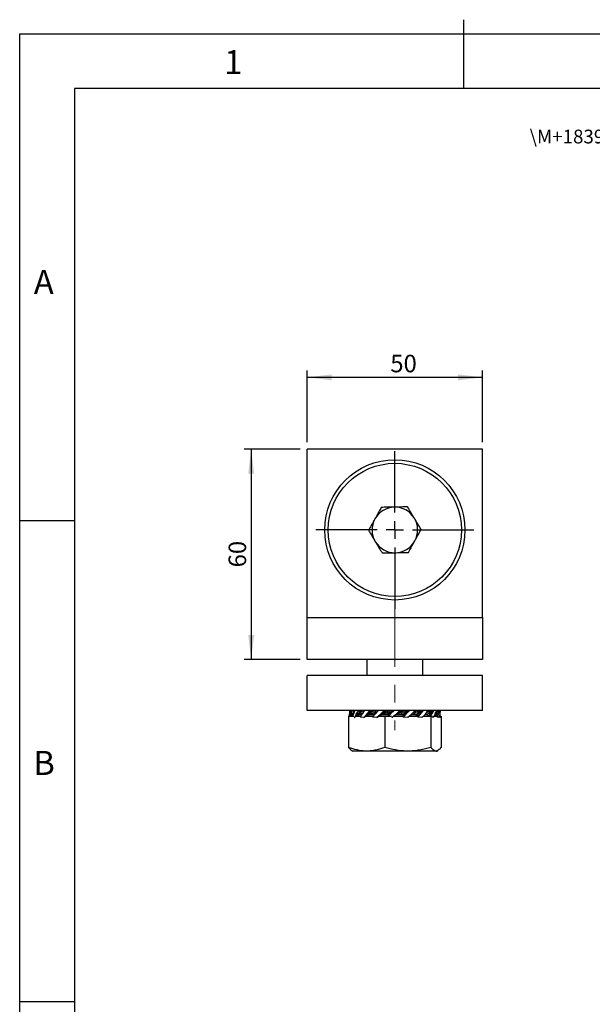
# Model space of a CAD drawing. Units: millimetres. Extents: x -18 to 404, y 5 to 294.
# Drawn here: x 4 to 86, y 154 to 294 of the extents above; entities that cross this region are included whole.
import ezdxf

# ---------------------------------------------------------------- set-up
doc = ezdxf.new("R2010")
doc.units = ezdxf.units.MM
doc.linetypes.add('CENTERX2', pattern=[20.32, 12.7, -2.54, 2.54, -2.54])
for name, color, linetype in [('BODY_ISO', 3, 'Continuous'), ('FRAME', 5, 'Continuous'), ('SLD-0', 179, 'Continuous')]:
    doc.layers.add(name, color=color, linetype=linetype)
doc.styles.add('SLDTEXTSTYLE0', font='TXT', dxfattribs={"width": 0.75})
doc.styles.add('SLDTEXTSTYLE1', font='SIMPLEX')
doc.styles.add('SLDTEXTSTYLE12', font='TXT', dxfattribs={"width": 1.080357, "bigfont": 'bigfont'})
doc.dimstyles.new('SLDDIMSTYLE0', dxfattribs={"dimtxt": 2.5, "dimasz": 3.5, "dimexe": 0, "dimexo": 0.0625, "dimtad": 1, "dimdec": 1, "dimlfac": 2, "dimrnd": 1e-09, "dimzin": 12, "dimdsep": 46, "dimtxsty": 'SLDTEXTSTYLE0', "dimsah": 1, "dimcen": 0.09, "dimadec": 0, "dimazin": 3, "dimtfac": 1, "dimtdec": 1, "dimtofl": 0, "dimtmove": 0, "dimatfit": 3, "dimfxl": 0, "dimfrac": 2, "dimtolj": 1, "dimtzin": 12, "dimarcsym": 0})

# ---------------------------------------------------------------- blocks, each defined once
blk = doc.blocks.new('_D')
at = {"layer": 'SLD-0'}
for p, q in [((45.03, 234.08), (45.03, 244.34)), ((70.03, 243.34), (45.03, 243.34)), ((70.03, 234.08), (70.03, 244.34))]:
    blk.add_line(p, q, dxfattribs=at)
for points in [[(45.03, 243.34), (48.53, 242.91), (48.53, 243.76)], [(70.03, 243.34), (66.53, 243.76), (66.53, 242.91)]]:
    blk.add_solid(points, dxfattribs=at)
at = {"layer": 'SLD-0', "insert": (56.88, 246.56), "char_height": 2.5, "attachment_point": 1, "style": 'SLDTEXTSTYLE0'}
blk.add_mtext('50', dxfattribs=at)
blk = doc.blocks.new('_D_1')
at = {"layer": 'SLD-0'}
for p, q in [((44.03, 233.08), (36.04, 233.08)), ((37.04, 233.08), (37.04, 203.08)), ((44.03, 203.08), (36.04, 203.08))]:
    blk.add_line(p, q, dxfattribs=at)
for points in [[(37.04, 233.08), (36.62, 229.58), (37.47, 229.58)], [(37.04, 203.08), (37.47, 206.58), (36.62, 206.58)]]:
    blk.add_solid(points, dxfattribs=at)
at = {"layer": 'SLD-0', "insert": (33.82, 216.23), "char_height": 2.5, "attachment_point": 1, "rotation": 90, "style": 'SLDTEXTSTYLE0'}
blk.add_mtext('60', dxfattribs=at)
blk = doc.blocks.new('SW_CENTERMARKSYMBOL_0')
at = {"layer": 'SLD-0', "color": 0}
for p, q in [((0, 2.5), (0, 11.25)), ((-2.5, 0), (-11.25, 0)), ((0, 0), (-1.25, 0)), ((0, 0), (0, 1.25)), ((0, 0), (0, -1.25)), ((0, 0), (1.25, 0)), ((2.5, 0), (11.25, 0)), ((0, -2.5), (0, -11.25))]:
    blk.add_line(p, q, dxfattribs=at)

msp = doc.modelspace()

# ---------------------------------------------------------------- linework, layer by layer
at = {"color": 7, "linetype": 'Continuous', "lineweight": 25}
for p, q in [((45.029, 209.078), (45.029, 233.078)), ((70.029, 233.078), (45.029, 233.078)), ((70.029, 209.078), (70.029, 233.078)), ((45.029, 209.078), (70.029, 209.078)), ((45.029, 203.078), (45.029, 209.078)), ((70.029, 209.078), (70.029, 203.078)), ((70.029, 203.078), (45.029, 203.078)), ((53.529, 203.078), (53.529, 200.828)), ((61.529, 200.828), (61.529, 203.078)), ((70.029, 200.828), (45.029, 200.828)), ((45.029, 195.828), (45.029, 200.828)), ((70.029, 195.828), (70.029, 200.828)), ((70.029, 195.828), (45.029, 195.828)), ((51.06, 195.028), (51.096, 195.773)), ((51.071, 195.807), (51.084, 195.528)), ((51.096, 195.773), (51.109, 195.836)), ((51.148, 195.221), (51.13, 195.028)), ((51.148, 195.221), (51.327, 195.356)), ((51.159, 195.283), (51.148, 195.221)), ((51.323, 195.828), (51.159, 195.283)), ((51.159, 195.283), (51.329, 195.413)), ((51.25, 195.028), (51.368, 195.281)), ((51.327, 195.356), (51.329, 195.413)), ((51.328, 195.028), (51.48, 195.353)), ((51.385, 195.028), (51.561, 195.379)), ((51.445, 195.035), (51.642, 195.401)), ((51.547, 195.507), (51.471, 195.357)), ((51.52, 195.034), (51.81, 195.773)), ((51.547, 195.507), (51.758, 195.642)), ((51.567, 195.58), (51.547, 195.507)), ((51.567, 195.58), (51.793, 195.731)), ((51.957, 195.221), (51.757, 194.808)), ((51.81, 195.773), (51.845, 195.836)), ((51.879, 194.918), (52.172, 195.281)), ((51.957, 195.221), (52.164, 195.356)), ((51.989, 195.283), (51.957, 195.221)), ((52.324, 195.828), (51.989, 195.283)), ((51.989, 195.283), (52.187, 195.413)), ((52.023, 195.028), (52.303, 195.353)), ((52.065, 195.028), (52.391, 195.379)), ((52.111, 195.035), (52.478, 195.401)), ((52.164, 195.356), (52.187, 195.413)), ((52.191, 195.073), (52.566, 195.419)), ((52.271, 195.106), (52.656, 195.434)), ((52.426, 195.507), (52.296, 195.357)), ((52.387, 195.228), (52.823, 195.228)), ((52.426, 195.507), (53.076, 195.836)), ((52.471, 195.58), (52.426, 195.507)), ((52.468, 195.228), (52.746, 195.446)), ((52.471, 195.58), (52.938, 195.828)), ((52.523, 195.228), (52.839, 195.455)), ((52.575, 195.195), (53.03, 195.464)), ((52.577, 195.228), (52.933, 195.461)), ((52.605, 194.89), (53.213, 195.773)), ((52.647, 195.209), (52.827, 195.308)), ((52.827, 195.308), (52.704, 195.228)), ((52.94, 195.377), (52.827, 195.308)), ((53.438, 195.221), (53.102, 194.808)), ((53.121, 195.828), (53.242, 195.807)), ((53.213, 195.773), (53.265, 195.836)), ((53.282, 194.941), (53.757, 195.353)), ((53.357, 194.991), (53.841, 195.379)), ((53.431, 195.035), (53.924, 195.401)), ((53.438, 195.221), (53.649, 195.356)), ((53.488, 195.283), (53.438, 195.221)), ((53.953, 195.828), (53.488, 195.283)), ((53.488, 195.283), (53.69, 195.413)), ((53.503, 195.073), (54.008, 195.419)), ((53.575, 195.106), (54.094, 195.434)), ((53.649, 195.356), (53.69, 195.413)), ((53.92, 195.507), (53.753, 195.357)), ((53.754, 195.228), (54.611, 195.228)), ((53.807, 195.228), (54.182, 195.446)), ((53.845, 195.228), (54.273, 195.455)), ((53.883, 195.228), (54.367, 195.461)), ((53.907, 195.209), (54.151, 195.308)), ((53.92, 195.507), (54.625, 195.836)), ((53.986, 195.58), (53.92, 195.507)), ((53.92, 195.228), (54.464, 195.464)), ((54.151, 195.308), (53.968, 195.228)), ((53.986, 195.58), (54.491, 195.828)), ((54.526, 195.468), (54.151, 195.308)), ((54.34, 194.89), (55.137, 195.773)), ((54.464, 195.464), (54.526, 195.468)), ((54.541, 195.263), (54.936, 195.588)), ((55.412, 195.221), (54.98, 194.808)), ((55.137, 195.773), (55.2, 195.836)), ((55.288, 195.063), (55.804, 195.401)), ((55.288, 195.063), (55.735, 195.379)), ((55.301, 195.073), (55.874, 195.419)), ((55.303, 195.075), (55.666, 195.353)), ((55.356, 195.106), (55.946, 195.434)), ((55.412, 195.221), (55.602, 195.356)), ((55.474, 195.283), (55.412, 195.221)), ((56.013, 195.828), (55.474, 195.283)), ((55.474, 195.283), (55.656, 195.413)), ((55.551, 195.207), (56.022, 195.446)), ((55.552, 195.228), (56.655, 195.228)), ((55.583, 195.215), (56.1, 195.455)), ((55.602, 195.356), (55.656, 195.413)), ((55.615, 195.223), (56.182, 195.461)), ((55.648, 195.229), (56.267, 195.464)), ((55.882, 195.308), (55.661, 195.228)), ((55.85, 195.507), (55.666, 195.357)), ((55.787, 195.274), (55.882, 195.308)), ((55.85, 195.507), (56.524, 195.836)), ((55.927, 195.58), (55.85, 195.507)), ((56.324, 195.468), (55.882, 195.308)), ((55.927, 195.58), (56.411, 195.828)), ((56.267, 195.464), (56.324, 195.468)), ((56.341, 195.263), (56.79, 195.588)), ((57.098, 195.566), (56.513, 195.221)), ((57.018, 195.493), (56.545, 195.199)), ((56.6, 195.028), (57.349, 195.773)), ((56.79, 195.588), (57.245, 195.748)), ((56.835, 195.592), (56.79, 195.588)), ((57.208, 195.733), (56.835, 195.592)), ((57.203, 195.723), (56.899, 195.595)), ((57.199, 195.713), (56.958, 195.601)), ((57.195, 195.702), (57.015, 195.61)), ((57.018, 195.493), (57.098, 195.566)), ((57.192, 195.691), (57.068, 195.622)), ((57.189, 195.68), (57.118, 195.637)), ((57.641, 195.221), (57.166, 194.808)), ((57.349, 195.773), (57.218, 195.651)), ((57.278, 195.708), (57.218, 195.651)), ((57.356, 195.78), (57.278, 195.708)), ((57.346, 195.77), (57.285, 195.721)), ((57.349, 195.773), (57.416, 195.836)), ((57.619, 195.228), (58.738, 195.228)), ((57.708, 195.283), (57.641, 195.221)), ((57.701, 195.276), (57.787, 195.356)), ((58.257, 195.828), (57.708, 195.283)), ((57.708, 195.283), (57.847, 195.413)), ((57.728, 195.301), (57.757, 195.323)), ((57.75, 195.322), (57.787, 195.356)), ((57.787, 195.356), (57.847, 195.413)), ((58.267, 195.468), (57.812, 195.308)), ((57.849, 195.323), (58.223, 195.464)), ((57.854, 195.334), (58.159, 195.461)), ((57.858, 195.344), (58.099, 195.455)), ((57.862, 195.354), (58.043, 195.446)), ((57.865, 195.365), (57.99, 195.434)), ((57.868, 195.376), (57.939, 195.419)), ((57.982, 195.507), (58.544, 195.836)), ((58.062, 195.58), (57.982, 195.507)), ((58.062, 195.58), (58.465, 195.828)), ((58.223, 195.464), (58.267, 195.468)), ((58.716, 195.794), (58.267, 195.468)), ((59.236, 195.566), (58.533, 195.221)), ((59.158, 195.493), (58.59, 195.199)), ((58.709, 194.89), (59.583, 195.773)), ((58.733, 195.588), (59.175, 195.748)), ((58.79, 195.592), (58.733, 195.588)), ((59.41, 195.827), (58.79, 195.592)), ((59.443, 195.834), (58.876, 195.595)), ((59.475, 195.842), (58.958, 195.601)), ((59.464, 195.828), (59.036, 195.61)), ((59.481, 195.828), (59.111, 195.622)), ((59.158, 195.493), (59.236, 195.566)), ((59.175, 195.748), (59.397, 195.828)), ((59.399, 195.828), (59.175, 195.748)), ((59.499, 195.828), (59.183, 195.637)), ((59.236, 195.566), (59.401, 195.699)), ((59.517, 195.828), (59.254, 195.656)), ((59.536, 195.828), (59.323, 195.677)), ((59.554, 195.828), (59.391, 195.704)), ((59.857, 195.221), (59.395, 194.808)), ((59.506, 195.77), (59.401, 195.699)), ((59.583, 195.773), (59.413, 195.651)), ((59.466, 195.708), (59.413, 195.651)), ((59.646, 195.836), (59.466, 195.708)), ((59.587, 195.837), (59.506, 195.77)), ((59.583, 195.773), (59.646, 195.836)), ((59.92, 195.283), (59.857, 195.221)), ((59.877, 195.228), (60.675, 195.228)), ((60.423, 195.84), (59.92, 195.283)), ((60.517, 195.794), (60.121, 195.468)), ((61.168, 195.566), (60.432, 195.221)), ((61.101, 195.493), (60.507, 195.199)), ((60.531, 195.588), (60.907, 195.748)), ((60.594, 195.592), (60.531, 195.588)), ((61.137, 195.828), (60.594, 195.592)), ((61.175, 195.828), (60.691, 195.595)), ((61.213, 195.828), (60.784, 195.601)), ((60.815, 194.89), (61.569, 195.773)), ((61.251, 195.828), (60.875, 195.61)), ((60.907, 195.748), (61.09, 195.828)), ((61.102, 195.828), (60.907, 195.748)), ((61.289, 195.828), (60.963, 195.622)), ((61.328, 195.828), (61.049, 195.637)), ((61.101, 195.493), (61.168, 195.566)), ((61.366, 195.828), (61.134, 195.656)), ((61.168, 195.566), (61.319, 195.699)), ((61.405, 195.828), (61.217, 195.677)), ((61.444, 195.828), (61.3, 195.704)), ((61.428, 195.77), (61.319, 195.699)), ((61.569, 195.773), (61.379, 195.651)), ((61.42, 195.708), (61.379, 195.651)), ((61.792, 195.221), (61.4, 194.808)), ((61.62, 195.836), (61.42, 195.708)), ((61.492, 195.828), (61.428, 195.77)), ((61.569, 195.773), (61.62, 195.836)), ((61.844, 195.283), (61.792, 195.221)), ((61.818, 195.228), (62.235, 195.228)), ((62.219, 195.828), (61.844, 195.283)), ((62.661, 195.566), (61.981, 195.221)), ((62.427, 195.828), (62.027, 195.592)), ((62.614, 195.493), (62.065, 195.199)), ((62.117, 195.68), (62.231, 195.748)), ((62.481, 195.828), (62.124, 195.595)), ((62.535, 195.828), (62.218, 195.601)), ((62.231, 195.748), (62.353, 195.828)), ((62.375, 195.828), (62.231, 195.748)), ((62.589, 195.828), (62.311, 195.61)), ((62.643, 195.828), (62.402, 195.622)), ((62.698, 195.828), (62.491, 195.637)), ((62.752, 195.828), (62.579, 195.656)), ((62.611, 195.028), (63.068, 195.773)), ((62.614, 195.493), (62.661, 195.566)), ((62.661, 195.566), (62.78, 195.699)), ((62.807, 195.828), (62.666, 195.677)), ((62.862, 195.828), (62.754, 195.704)), ((62.879, 195.77), (62.78, 195.699)), ((62.93, 195.828), (62.879, 195.77)), ((63.068, 195.773), (62.882, 195.651)), ((62.904, 195.708), (62.882, 195.651)), ((63.1, 195.836), (62.904, 195.708)), ((63.213, 195.221), (62.937, 194.808)), ((63.068, 195.773), (63.1, 195.836)), ((63.247, 195.283), (63.213, 195.221)), ((63.467, 195.842), (63.247, 195.283)), ((63.513, 195.493), (63.264, 195.326)), ((63.535, 195.566), (63.299, 195.416)), ((63.508, 195.828), (63.415, 195.656)), ((63.572, 195.828), (63.496, 195.677)), ((63.513, 195.493), (63.535, 195.566)), ((63.535, 195.566), (63.607, 195.699)), ((63.636, 195.828), (63.578, 195.704)), ((63.686, 195.77), (63.607, 195.699)), ((63.633, 194.89), (63.899, 195.773)), ((63.717, 195.828), (63.686, 195.77)), ((63.899, 195.773), (63.739, 195.651)), ((63.74, 195.708), (63.739, 195.651)), ((63.909, 195.836), (63.74, 195.708)), ((63.948, 195.221), (63.822, 194.808)), ((63.899, 195.773), (63.909, 195.836)), ((63.961, 195.283), (63.948, 195.221)), ((63.988, 195.828), (63.961, 195.283)), ((64.004, 194.89), (63.973, 195.528)), ((50.941, 195.028), (50.941, 190.564)), ((50.941, 195.028), (51.695, 195.028)), ((51.445, 195.035), (51.523, 195.073)), ((51.757, 194.808), (51.73, 194.815)), ((51.757, 194.808), (51.81, 194.842)), ((51.966, 195.028), (52.7, 195.028)), ((52.111, 195.035), (52.191, 195.073)), ((53.102, 194.808), (52.605, 194.89)), ((53.102, 194.808), (53.178, 194.857)), ((53.282, 194.941), (53.357, 194.991)), ((53.357, 194.991), (53.431, 195.035)), ((53.42, 195.028), (53.516, 195.028)), ((53.431, 195.035), (53.503, 195.073)), ((53.516, 195.028), (54.465, 195.028)), ((54.98, 194.808), (54.34, 194.89)), ((54.98, 194.808), (55.049, 194.857)), ((55.248, 195.028), (56.092, 195.028)), ((56.092, 195.028), (56.092, 190.564)), ((56.092, 195.028), (57.057, 195.028)), ((57.166, 194.808), (57.1, 194.815)), ((57.404, 195.028), (58.737, 195.028)), ((58.728, 194.947), (58.709, 194.89)), ((59.395, 194.808), (58.709, 194.89)), ((59.642, 195.028), (60.767, 195.028)), ((60.805, 194.947), (60.815, 194.89)), ((61.4, 194.808), (60.815, 194.89)), ((61.609, 195.028), (62.68, 195.028)), ((62.68, 195.028), (62.68, 190.564)), ((62.68, 195.028), (62.89, 195.028)), ((62.937, 194.808), (62.899, 194.815)), ((63.084, 195.028), (63.398, 195.028)), ((63.569, 194.947), (63.633, 194.89)), ((63.822, 194.808), (63.633, 194.89)), ((63.948, 194.808), (63.884, 194.857)), ((63.909, 195.092), (63.924, 194.947)), ((63.924, 194.947), (64.004, 194.89)), ((63.948, 194.808), (64.004, 194.89)), ((63.997, 195.028), (64.117, 195.028)), ((64.117, 195.028), (64.117, 190.564)), ((51.395, 190.105), (51.529, 190.028)), ((53.516, 190.028), (51.529, 190.028)), ((59.386, 190.028), (53.516, 190.028)), ((63.398, 190.028), (59.386, 190.028)), ((63.398, 190.028), (63.529, 190.028)), ((63.529, 190.028), (63.662, 190.105))]:
    msp.add_line(p, q, dxfattribs=at)
for radius in [10, 9.5]:
    msp.add_circle((57.529, 221.578), radius, dxfattribs=at)
for start, end in [(91.09361, 151.09361), (31.09361, 91.09361), (151.09361, 211.09361), (331.09361, 31.09361), (211.09361, 271.09361), (271.09361, 331.09361)]:
    msp.add_arc((57.529, 221.578), 3.25, start, end, dxfattribs=at)
for points, knots in [([(55.591, 224.792), (55.479, 224.589), (55.254, 224.182), (54.949, 223.63), (54.758, 223.284), (54.684, 223.149)], [0, 0, 0, 0, 0.3774427, 0.75838, 1, 1, 1, 1]), ([(57.467, 224.828), (57.422, 224.827), (57.085, 224.82), (56.451, 224.808), (55.879, 224.797), (55.591, 224.792)], [0, 0, 0, 0, 0.07007691, 0.53077766, 1, 1, 1, 1]), ([(59.343, 224.864), (59.038, 224.858), (58.423, 224.846), (57.787, 224.834), (57.467, 224.828)], [0, 0, 0, 0, 0.495458, 1, 1, 1, 1]), ([(60.312, 223.257), (60.289, 223.295), (60.115, 223.583), (59.787, 224.127), (59.492, 224.617), (59.343, 224.864)], [0, 0, 0, 0, 0.0700769, 0.5307777, 1, 1, 1, 1]), ([(54.684, 223.149), (54.565, 222.935), (54.327, 222.503), (54.025, 221.956), (53.843, 221.626), (53.777, 221.507)], [0, 0, 0, 0, 0.3854629, 0.7765878, 1, 1, 1, 1]), ([(61.281, 221.65), (61.123, 221.911), (60.806, 222.438), (60.477, 222.982), (60.312, 223.257)], [0, 0, 0, 0, 0.495458, 1, 1, 1, 1]), ([(53.777, 221.507), (53.934, 221.246), (54.252, 220.719), (54.58, 220.175), (54.746, 219.9)], [0, 0, 0, 0, 0.495458, 1, 1, 1, 1]), ([(60.374, 220.007), (60.448, 220.142), (60.638, 220.485), (60.943, 221.037), (61.168, 221.445), (61.281, 221.65)], [0, 0, 0, 0, 0.2416196, 0.6187319, 1, 1, 1, 1]), ([(54.746, 219.9), (54.769, 219.862), (54.943, 219.573), (55.27, 219.03), (55.566, 218.54), (55.715, 218.293)], [0, 0, 0, 0, 0.0700769, 0.5307777, 1, 1, 1, 1]), ([(59.467, 218.365), (59.533, 218.484), (59.713, 218.811), (60.015, 219.358), (60.254, 219.79), (60.374, 220.007)], [0, 0, 0, 0, 0.2234127, 0.6092014, 1, 1, 1, 1]), ([(55.715, 218.293), (56.019, 218.299), (56.634, 218.311), (57.27, 218.323), (57.591, 218.329)], [0, 0, 0, 0, 0.495458, 1, 1, 1, 1]), ([(57.591, 218.329), (57.635, 218.33), (57.972, 218.336), (58.607, 218.348), (59.178, 218.359), (59.467, 218.365)], [0, 0, 0, 0, 0.0700769, 0.5307777, 1, 1, 1, 1]), ([(51.368, 195.281), (51.366, 195.282), (51.358, 195.287), (51.339, 195.311), (51.332, 195.337), (51.327, 195.356)], [0, 0, 0, 0, 0.047598, 0.2789137, 1, 1, 1, 1]), ([(51.329, 195.413), (51.351, 195.513), (51.381, 195.652), (51.414, 195.79), (51.423, 195.828)], [0, 0, 0, 0, 0.7222065, 1, 1, 1, 1]), ([(51.368, 195.281), (51.374, 195.286), (51.408, 195.314), (51.442, 195.338), (51.471, 195.357)], [0, 0, 0, 0, 0.1774351, 1, 1, 1, 1]), ([(51.471, 195.357), (51.471, 195.357), (51.474, 195.356), (51.477, 195.355), (51.48, 195.353)], [0, 0, 0, 0, 0.0385193, 1, 1, 1, 1]), ([(51.48, 195.353), (51.485, 195.357), (51.497, 195.367), (51.516, 195.377), (51.536, 195.382), (51.55, 195.382), (51.558, 195.38), (51.561, 195.379)], [0, 0, 0, 0, 0.2531959, 0.5867898, 0.7430879, 0.9009358, 1, 1, 1, 1]), ([(51.561, 195.379), (51.567, 195.383), (51.581, 195.392), (51.604, 195.401), (51.628, 195.404), (51.638, 195.402), (51.642, 195.401)], [0, 0, 0, 0, 0.2431851, 0.6639527, 0.8600856, 1, 1, 1, 1]), ([(51.594, 195.828), (51.59, 195.788), (51.582, 195.705), (51.572, 195.622), (51.567, 195.58)], [0, 0, 0, 0, 0.4874633, 1, 1, 1, 1]), ([(52.172, 195.281), (52.171, 195.282), (52.165, 195.287), (52.158, 195.311), (52.162, 195.337), (52.164, 195.356)], [0, 0, 0, 0, 0.047598, 0.2789137, 1, 1, 1, 1]), ([(52.172, 195.281), (52.179, 195.286), (52.22, 195.314), (52.262, 195.338), (52.296, 195.357)], [0, 0, 0, 0, 0.1774351, 1, 1, 1, 1]), ([(52.187, 195.413), (52.242, 195.513), (52.316, 195.652), (52.394, 195.79), (52.416, 195.828)], [0, 0, 0, 0, 0.7222065, 1, 1, 1, 1]), ([(52.296, 195.357), (52.296, 195.357), (52.299, 195.356), (52.301, 195.355), (52.303, 195.353)], [0, 0, 0, 0, 0.0385193, 1, 1, 1, 1]), ([(52.303, 195.353), (52.31, 195.357), (52.325, 195.367), (52.347, 195.377), (52.368, 195.382), (52.382, 195.382), (52.388, 195.38), (52.391, 195.379)], [0, 0, 0, 0, 0.2531959, 0.5867898, 0.7430879, 0.9009358, 1, 1, 1, 1]), ([(52.391, 195.379), (52.398, 195.383), (52.415, 195.392), (52.441, 195.401), (52.465, 195.404), (52.474, 195.402), (52.478, 195.401)], [0, 0, 0, 0, 0.2431851, 0.6639527, 0.8600856, 1, 1, 1, 1]), ([(52.58, 195.828), (52.563, 195.788), (52.527, 195.705), (52.49, 195.622), (52.471, 195.58)], [0, 0, 0, 0, 0.4874633, 1, 1, 1, 1]), ([(52.478, 195.401), (52.484, 195.404), (52.503, 195.412), (52.53, 195.42), (52.555, 195.421), (52.564, 195.42), (52.566, 195.419)], [0, 0, 0, 0, 0.2162698, 0.6736196, 0.9196544, 1, 1, 1, 1]), ([(52.566, 195.419), (52.578, 195.423), (52.599, 195.431), (52.63, 195.436), (52.648, 195.435), (52.656, 195.434)], [0, 0, 0, 0, 0.3999989, 0.755259, 1, 1, 1, 1]), ([(52.656, 195.434), (52.673, 195.439), (52.7, 195.447), (52.732, 195.448), (52.745, 195.447), (52.746, 195.446)], [0, 0, 0, 0, 0.5796937, 0.938147, 1, 1, 1, 1]), ([(52.746, 195.446), (52.764, 195.451), (52.794, 195.459), (52.826, 195.456), (52.839, 195.455)], [0, 0, 0, 0, 0.5821786, 1, 1, 1, 1]), ([(52.839, 195.455), (52.841, 195.456), (52.866, 195.462), (52.899, 195.466), (52.928, 195.462), (52.933, 195.461)], [0, 0, 0, 0, 0.0838151, 0.8279131, 1, 1, 1, 1]), ([(53.178, 194.857), (53.188, 194.867), (53.328, 195.01), (53.481, 195.15), (53.622, 195.281)], [0, 0, 0, 0, 0.0691086, 1, 1, 1, 1]), ([(53.622, 195.281), (53.622, 195.282), (53.62, 195.287), (53.625, 195.311), (53.639, 195.337), (53.649, 195.356)], [0, 0, 0, 0, 0.047598, 0.2789137, 1, 1, 1, 1]), ([(53.622, 195.281), (53.63, 195.286), (53.672, 195.314), (53.716, 195.338), (53.753, 195.357)], [0, 0, 0, 0, 0.1774351, 1, 1, 1, 1]), ([(53.69, 195.413), (53.77, 195.513), (53.881, 195.652), (53.994, 195.79), (54.025, 195.828)], [0, 0, 0, 0, 0.7222065, 1, 1, 1, 1]), ([(53.753, 195.357), (53.753, 195.357), (53.755, 195.356), (53.756, 195.355), (53.757, 195.353)], [0, 0, 0, 0, 0.0385193, 1, 1, 1, 1]), ([(53.757, 195.353), (53.764, 195.357), (53.781, 195.367), (53.803, 195.377), (53.823, 195.382), (53.834, 195.382), (53.839, 195.38), (53.841, 195.379)], [0, 0, 0, 0, 0.2531959, 0.5867898, 0.7430879, 0.9009358, 1, 1, 1, 1]), ([(53.841, 195.379), (53.847, 195.383), (53.866, 195.392), (53.891, 195.401), (53.913, 195.404), (53.92, 195.402), (53.924, 195.401)], [0, 0, 0, 0, 0.2431851, 0.6639527, 0.8600856, 1, 1, 1, 1]), ([(53.924, 195.401), (53.93, 195.404), (53.949, 195.412), (53.976, 195.42), (53.998, 195.421), (54.006, 195.42), (54.008, 195.419)], [0, 0, 0, 0, 0.2162698, 0.6736196, 0.9196544, 1, 1, 1, 1]), ([(54.162, 195.828), (54.134, 195.788), (54.075, 195.705), (54.016, 195.622), (53.986, 195.58)], [0, 0, 0, 0, 0.48746328, 1, 1, 1, 1]), ([(54.008, 195.419), (54.019, 195.423), (54.041, 195.431), (54.071, 195.436), (54.087, 195.435), (54.094, 195.434)], [0, 0, 0, 0, 0.39999893, 0.75525905, 1, 1, 1, 1]), ([(54.094, 195.434), (54.111, 195.439), (54.139, 195.447), (54.169, 195.448), (54.181, 195.447), (54.182, 195.446)], [0, 0, 0, 0, 0.5796937, 0.938147, 1, 1, 1, 1]), ([(54.182, 195.446), (54.2, 195.451), (54.231, 195.459), (54.261, 195.456), (54.273, 195.455)], [0, 0, 0, 0, 0.5821786, 1, 1, 1, 1]), ([(54.273, 195.455), (54.276, 195.456), (54.302, 195.462), (54.334, 195.466), (54.362, 195.462), (54.367, 195.461)], [0, 0, 0, 0, 0.0838151, 0.8279131, 1, 1, 1, 1]), ([(54.367, 195.461), (54.382, 195.464), (54.412, 195.468), (54.445, 195.468), (54.462, 195.465), (54.464, 195.464)], [0, 0, 0, 0, 0.4561065, 0.9314788, 1, 1, 1, 1]), ([(54.921, 195.794), (54.891, 195.771), (54.754, 195.668), (54.626, 195.556), (54.526, 195.468)], [0, 0, 0, 0, 0.2164239, 1, 1, 1, 1]), ([(54.541, 195.263), (54.558, 195.26), (54.593, 195.253), (54.603, 195.237), (54.608, 195.228)], [0, 0, 0, 0, 0.5017277, 1, 1, 1, 1]), ([(54.667, 195.828), (54.705, 195.82), (54.786, 195.804), (54.874, 195.797), (54.921, 195.794)], [0, 0, 0, 0, 0.4736488, 1, 1, 1, 1]), ([(55.049, 194.857), (55.06, 194.867), (55.221, 195.01), (55.388, 195.15), (55.544, 195.281)], [0, 0, 0, 0, 0.0691086, 1, 1, 1, 1]), ([(55.544, 195.281), (55.551, 195.286), (55.589, 195.314), (55.631, 195.338), (55.666, 195.357)], [0, 0, 0, 0, 0.1774351, 1, 1, 1, 1]), ([(55.544, 195.281), (55.544, 195.282), (55.546, 195.287), (55.562, 195.311), (55.585, 195.337), (55.602, 195.356)], [0, 0, 0, 0, 0.047598, 0.2789137, 1, 1, 1, 1]), ([(55.656, 195.413), (55.752, 195.513), (55.885, 195.652), (56.02, 195.79), (56.057, 195.828)], [0, 0, 0, 0, 0.7222065, 1, 1, 1, 1]), ([(55.666, 195.353), (55.673, 195.357), (55.689, 195.367), (55.709, 195.377), (55.724, 195.382), (55.732, 195.382), (55.734, 195.38), (55.735, 195.379)], [0, 0, 0, 0, 0.25319591, 0.5867898, 0.74308788, 0.90093577, 1, 1, 1, 1]), ([(55.666, 195.357), (55.666, 195.357), (55.666, 195.356), (55.666, 195.355), (55.666, 195.353)], [0, 0, 0, 0, 0.0385193, 1, 1, 1, 1]), ([(55.735, 195.379), (55.741, 195.383), (55.758, 195.392), (55.78, 195.401), (55.797, 195.404), (55.802, 195.402), (55.804, 195.401)], [0, 0, 0, 0, 0.2431851, 0.6639527, 0.8600856, 1, 1, 1, 1]), ([(55.804, 195.401), (55.809, 195.404), (55.827, 195.412), (55.85, 195.42), (55.867, 195.421), (55.873, 195.42), (55.874, 195.419)], [0, 0, 0, 0, 0.21626975, 0.67361959, 0.91965436, 1, 1, 1, 1]), ([(55.874, 195.419), (55.884, 195.423), (55.904, 195.431), (55.929, 195.436), (55.941, 195.435), (55.946, 195.434)], [0, 0, 0, 0, 0.3999989, 0.755259, 1, 1, 1, 1]), ([(56.151, 195.828), (56.114, 195.788), (56.04, 195.705), (55.965, 195.622), (55.927, 195.58)], [0, 0, 0, 0, 0.4874633, 1, 1, 1, 1]), ([(55.946, 195.434), (55.962, 195.439), (55.987, 195.447), (56.012, 195.448), (56.02, 195.447), (56.022, 195.446)], [0, 0, 0, 0, 0.5796937, 0.938147, 1, 1, 1, 1]), ([(56.022, 195.446), (56.038, 195.451), (56.066, 195.459), (56.09, 195.456), (56.1, 195.455)], [0, 0, 0, 0, 0.5821786, 1, 1, 1, 1]), ([(56.1, 195.455), (56.102, 195.456), (56.126, 195.462), (56.155, 195.466), (56.177, 195.462), (56.182, 195.461)], [0, 0, 0, 0, 0.0838151, 0.8279131, 1, 1, 1, 1]), ([(56.182, 195.461), (56.195, 195.464), (56.223, 195.468), (56.251, 195.468), (56.265, 195.465), (56.267, 195.464)], [0, 0, 0, 0, 0.4561065, 0.9314788, 1, 1, 1, 1]), ([(56.773, 195.794), (56.686, 195.734), (56.533, 195.629), (56.387, 195.517), (56.324, 195.468)], [0, 0, 0, 0, 0.5675863, 1, 1, 1, 1]), ([(56.341, 195.263), (56.371, 195.26), (56.432, 195.253), (56.471, 195.237), (56.491, 195.228)], [0, 0, 0, 0, 0.5017277, 1, 1, 1, 1]), ([(56.558, 195.828), (56.588, 195.82), (56.652, 195.804), (56.731, 195.797), (56.773, 195.794)], [0, 0, 0, 0, 0.4736488, 1, 1, 1, 1]), ([(56.56, 195.026), (56.63, 195.098), (56.783, 195.254), (56.936, 195.409), (57.018, 195.493)], [0, 0, 0, 0, 0.4620768, 1, 1, 1, 1]), ([(57.218, 195.651), (57.115, 195.549), (56.908, 195.343), (56.701, 195.138), (56.597, 195.035)], [0, 0, 0, 0, 0.49852955, 1, 1, 1, 1]), ([(56.899, 195.595), (56.888, 195.593), (56.866, 195.588), (56.845, 195.589), (56.836, 195.592), (56.835, 195.592)], [0, 0, 0, 0, 0.45610653, 0.93147881, 1, 1, 1, 1]), ([(56.958, 195.601), (56.957, 195.601), (56.938, 195.595), (56.916, 195.591), (56.901, 195.594), (56.899, 195.595)], [0, 0, 0, 0, 0.0838151, 0.8279131, 1, 1, 1, 1]), ([(57.015, 195.61), (57.002, 195.606), (56.98, 195.598), (56.965, 195.6), (56.958, 195.601)], [0, 0, 0, 0, 0.5821786, 1, 1, 1, 1]), ([(57.068, 195.622), (57.056, 195.617), (57.036, 195.609), (57.02, 195.608), (57.015, 195.61), (57.015, 195.61)], [0, 0, 0, 0, 0.5796937, 0.938147, 1, 1, 1, 1]), ([(57.118, 195.637), (57.11, 195.633), (57.095, 195.626), (57.077, 195.62), (57.07, 195.622), (57.068, 195.622)], [0, 0, 0, 0, 0.39999893, 0.75525905, 1, 1, 1, 1]), ([(57.166, 195.656), (57.161, 195.653), (57.148, 195.645), (57.131, 195.637), (57.121, 195.636), (57.118, 195.637), (57.118, 195.637)], [0, 0, 0, 0, 0.2162698, 0.6736196, 0.9196544, 1, 1, 1, 1]), ([(57.212, 195.677), (57.207, 195.674), (57.193, 195.665), (57.177, 195.655), (57.168, 195.653), (57.166, 195.655), (57.166, 195.656)], [0, 0, 0, 0, 0.2431851, 0.6639527, 0.8600856, 1, 1, 1, 1]), ([(57.845, 195.379), (57.851, 195.383), (57.864, 195.392), (57.88, 195.401), (57.89, 195.404), (57.891, 195.402), (57.892, 195.401)], [0, 0, 0, 0, 0.2431851, 0.6639527, 0.8600856, 1, 1, 1, 1]), ([(57.847, 195.413), (57.948, 195.513), (58.088, 195.652), (58.227, 195.79), (58.266, 195.828)], [0, 0, 0, 0, 0.7222065, 1, 1, 1, 1]), ([(57.892, 195.401), (57.896, 195.404), (57.91, 195.412), (57.927, 195.42), (57.937, 195.421), (57.939, 195.42), (57.939, 195.419)], [0, 0, 0, 0, 0.2162698, 0.6736196, 0.9196544, 1, 1, 1, 1]), ([(57.939, 195.419), (57.948, 195.423), (57.963, 195.431), (57.98, 195.436), (57.987, 195.435), (57.99, 195.434)], [0, 0, 0, 0, 0.39999893, 0.75525905, 1, 1, 1, 1]), ([(57.99, 195.434), (58.002, 195.439), (58.021, 195.447), (58.037, 195.448), (58.042, 195.447), (58.043, 195.446)], [0, 0, 0, 0, 0.5796937, 0.938147, 1, 1, 1, 1]), ([(58.043, 195.446), (58.055, 195.451), (58.077, 195.459), (58.092, 195.456), (58.099, 195.455)], [0, 0, 0, 0, 0.5821786, 1, 1, 1, 1]), ([(58.305, 195.828), (58.266, 195.788), (58.185, 195.705), (58.103, 195.622), (58.062, 195.58)], [0, 0, 0, 0, 0.4874633, 1, 1, 1, 1]), ([(58.099, 195.455), (58.101, 195.456), (58.119, 195.462), (58.141, 195.466), (58.156, 195.462), (58.159, 195.461)], [0, 0, 0, 0, 0.0838151, 0.8279131, 1, 1, 1, 1]), ([(58.159, 195.461), (58.169, 195.464), (58.191, 195.468), (58.212, 195.468), (58.222, 195.465), (58.223, 195.464)], [0, 0, 0, 0, 0.45610653, 0.93147881, 1, 1, 1, 1]), ([(58.284, 195.263), (58.383, 195.33), (58.535, 195.436), (58.681, 195.548), (58.733, 195.588)], [0, 0, 0, 0, 0.6431208, 1, 1, 1, 1]), ([(58.284, 195.263), (58.324, 195.26), (58.403, 195.253), (58.467, 195.237), (58.499, 195.228)], [0, 0, 0, 0, 0.5017277, 1, 1, 1, 1]), ([(58.544, 195.836), (58.569, 195.825), (58.615, 195.805), (58.685, 195.797), (58.716, 195.794)], [0, 0, 0, 0, 0.5499691, 1, 1, 1, 1]), ([(59.413, 195.651), (59.314, 195.549), (59.087, 195.313), (58.858, 195.079), (58.728, 194.947)], [0, 0, 0, 0, 0.4358857, 1, 1, 1, 1]), ([(58.737, 195.026), (58.802, 195.098), (58.941, 195.254), (59.082, 195.409), (59.158, 195.493)], [0, 0, 0, 0, 0.46207678, 1, 1, 1, 1]), ([(58.876, 195.595), (58.862, 195.593), (58.835, 195.588), (58.806, 195.589), (58.792, 195.592), (58.79, 195.592)], [0, 0, 0, 0, 0.45610653, 0.93147881, 1, 1, 1, 1]), ([(58.958, 195.601), (58.955, 195.601), (58.932, 195.595), (58.903, 195.591), (58.88, 195.594), (58.876, 195.595)], [0, 0, 0, 0, 0.0838151, 0.82791311, 1, 1, 1, 1]), ([(59.036, 195.61), (59.02, 195.606), (58.992, 195.598), (58.968, 195.6), (58.958, 195.601)], [0, 0, 0, 0, 0.5821786, 1, 1, 1, 1]), ([(59.111, 195.622), (59.095, 195.617), (59.07, 195.609), (59.046, 195.608), (59.037, 195.61), (59.036, 195.61)], [0, 0, 0, 0, 0.5796937, 0.93814696, 1, 1, 1, 1]), ([(59.183, 195.637), (59.173, 195.633), (59.153, 195.626), (59.128, 195.62), (59.116, 195.622), (59.111, 195.622)], [0, 0, 0, 0, 0.3999989, 0.755259, 1, 1, 1, 1]), ([(59.254, 195.656), (59.248, 195.653), (59.231, 195.645), (59.207, 195.637), (59.19, 195.636), (59.185, 195.637), (59.183, 195.637)], [0, 0, 0, 0, 0.2162698, 0.6736196, 0.9196544, 1, 1, 1, 1]), ([(59.323, 195.677), (59.316, 195.674), (59.299, 195.665), (59.277, 195.655), (59.261, 195.653), (59.256, 195.655), (59.254, 195.656)], [0, 0, 0, 0, 0.24318512, 0.66395269, 0.86008561, 1, 1, 1, 1]), ([(59.391, 195.704), (59.384, 195.699), (59.369, 195.69), (59.349, 195.679), (59.333, 195.674), (59.326, 195.674), (59.323, 195.676), (59.323, 195.677)], [0, 0, 0, 0, 0.2531959, 0.5867898, 0.7430879, 0.9009358, 1, 1, 1, 1]), ([(59.401, 195.699), (59.401, 195.699), (59.398, 195.698), (59.394, 195.698), (59.391, 195.699), (59.391, 195.702), (59.391, 195.704)], [0, 0, 0, 0, 0.0935692, 0.3769804, 0.6612291, 1, 1, 1, 1]), ([(59.506, 195.77), (59.507, 195.77), (59.509, 195.77), (59.511, 195.768), (59.509, 195.761), (59.495, 195.741), (59.478, 195.722), (59.466, 195.708)], [0, 0, 0, 0, 0.05943088, 0.1205816, 0.21690621, 0.45279751, 1, 1, 1, 1]), ([(60.137, 195.263), (60.185, 195.3), (60.322, 195.404), (60.449, 195.516), (60.531, 195.588)], [0, 0, 0, 0, 0.35298, 1, 1, 1, 1]), ([(60.137, 195.263), (60.181, 195.26), (60.284, 195.252), (60.378, 195.232), (60.432, 195.221)], [0, 0, 0, 0, 0.4281926, 1, 1, 1, 1]), ([(60.442, 195.836), (60.448, 195.825), (60.459, 195.805), (60.499, 195.797), (60.517, 195.794)], [0, 0, 0, 0, 0.54996913, 1, 1, 1, 1]), ([(60.691, 195.595), (60.676, 195.593), (60.645, 195.588), (60.613, 195.589), (60.596, 195.592), (60.594, 195.592)], [0, 0, 0, 0, 0.45610653, 0.93147881, 1, 1, 1, 1]), ([(60.784, 195.601), (60.782, 195.601), (60.756, 195.595), (60.723, 195.591), (60.696, 195.594), (60.691, 195.595)], [0, 0, 0, 0, 0.0838151, 0.8279131, 1, 1, 1, 1]), ([(60.769, 195.026), (60.82, 195.098), (60.929, 195.254), (61.041, 195.409), (61.101, 195.493)], [0, 0, 0, 0, 0.4620768, 1, 1, 1, 1]), ([(60.875, 195.61), (60.857, 195.606), (60.826, 195.598), (60.797, 195.6), (60.784, 195.601)], [0, 0, 0, 0, 0.5821786, 1, 1, 1, 1]), ([(61.379, 195.651), (61.297, 195.549), (61.108, 195.313), (60.914, 195.079), (60.805, 194.947)], [0, 0, 0, 0, 0.4358857, 1, 1, 1, 1]), ([(60.963, 195.622), (60.946, 195.617), (60.918, 195.609), (60.888, 195.608), (60.877, 195.61), (60.875, 195.61)], [0, 0, 0, 0, 0.5796937, 0.938147, 1, 1, 1, 1]), ([(61.049, 195.637), (61.038, 195.633), (61.016, 195.626), (60.986, 195.62), (60.97, 195.622), (60.963, 195.622)], [0, 0, 0, 0, 0.3999989, 0.755259, 1, 1, 1, 1]), ([(61.134, 195.656), (61.128, 195.653), (61.109, 195.645), (61.082, 195.637), (61.059, 195.636), (61.051, 195.637), (61.049, 195.637)], [0, 0, 0, 0, 0.2162698, 0.6736196, 0.9196544, 1, 1, 1, 1]), ([(61.217, 195.677), (61.21, 195.674), (61.192, 195.665), (61.166, 195.655), (61.145, 195.653), (61.137, 195.655), (61.134, 195.656)], [0, 0, 0, 0, 0.24318512, 0.66395269, 0.86008561, 1, 1, 1, 1]), ([(61.3, 195.704), (61.293, 195.699), (61.276, 195.69), (61.254, 195.679), (61.235, 195.674), (61.223, 195.674), (61.219, 195.676), (61.217, 195.677)], [0, 0, 0, 0, 0.2531959, 0.5867898, 0.7430879, 0.9009358, 1, 1, 1, 1]), ([(61.319, 195.699), (61.318, 195.699), (61.315, 195.698), (61.309, 195.698), (61.303, 195.699), (61.301, 195.702), (61.3, 195.704)], [0, 0, 0, 0, 0.0935692, 0.3769804, 0.6612291, 1, 1, 1, 1]), ([(61.428, 195.77), (61.43, 195.77), (61.433, 195.77), (61.437, 195.768), (61.441, 195.761), (61.437, 195.741), (61.427, 195.722), (61.42, 195.708)], [0, 0, 0, 0, 0.0594309, 0.1205816, 0.2169062, 0.4527975, 1, 1, 1, 1]), ([(62.218, 195.601), (62.216, 195.601), (62.191, 195.595), (62.159, 195.591), (62.129, 195.594), (62.124, 195.595)], [0, 0, 0, 0, 0.0838151, 0.8279131, 1, 1, 1, 1]), ([(62.311, 195.61), (62.293, 195.606), (62.263, 195.598), (62.232, 195.6), (62.218, 195.601)], [0, 0, 0, 0, 0.5821786, 1, 1, 1, 1]), ([(62.402, 195.622), (62.385, 195.617), (62.357, 195.609), (62.326, 195.608), (62.313, 195.61), (62.311, 195.61)], [0, 0, 0, 0, 0.5796937, 0.938147, 1, 1, 1, 1]), ([(62.491, 195.637), (62.48, 195.633), (62.458, 195.626), (62.427, 195.62), (62.409, 195.622), (62.402, 195.622)], [0, 0, 0, 0, 0.3999989, 0.755259, 1, 1, 1, 1]), ([(62.41, 195.026), (62.441, 195.098), (62.507, 195.254), (62.577, 195.409), (62.614, 195.493)], [0, 0, 0, 0, 0.4620768, 1, 1, 1, 1]), ([(62.579, 195.656), (62.573, 195.653), (62.555, 195.645), (62.527, 195.637), (62.503, 195.636), (62.493, 195.637), (62.491, 195.637)], [0, 0, 0, 0, 0.2162698, 0.6736196, 0.9196544, 1, 1, 1, 1]), ([(62.882, 195.651), (62.826, 195.549), (62.712, 195.341), (62.592, 195.133), (62.532, 195.028)], [0, 0, 0, 0, 0.49277436, 1, 1, 1, 1]), ([(62.666, 195.677), (62.66, 195.674), (62.642, 195.665), (62.617, 195.655), (62.593, 195.653), (62.583, 195.655), (62.579, 195.656)], [0, 0, 0, 0, 0.2431851, 0.6639527, 0.8600856, 1, 1, 1, 1]), ([(62.754, 195.704), (62.747, 195.699), (62.732, 195.69), (62.71, 195.679), (62.689, 195.674), (62.676, 195.674), (62.669, 195.676), (62.666, 195.677)], [0, 0, 0, 0, 0.25319591, 0.5867898, 0.74308788, 0.90093577, 1, 1, 1, 1]), ([(62.78, 195.699), (62.779, 195.699), (62.775, 195.698), (62.768, 195.698), (62.76, 195.699), (62.756, 195.702), (62.754, 195.704)], [0, 0, 0, 0, 0.0935692, 0.3769804, 0.6612291, 1, 1, 1, 1]), ([(62.879, 195.77), (62.882, 195.77), (62.886, 195.77), (62.893, 195.768), (62.901, 195.761), (62.907, 195.741), (62.905, 195.722), (62.904, 195.708)], [0, 0, 0, 0, 0.0594309, 0.1205816, 0.2169062, 0.4527975, 1, 1, 1, 1]), ([(63.496, 195.677), (63.491, 195.674), (63.476, 195.665), (63.453, 195.655), (63.43, 195.653), (63.419, 195.655), (63.415, 195.656)], [0, 0, 0, 0, 0.2431851, 0.6639527, 0.8600856, 1, 1, 1, 1]), ([(63.462, 195.026), (63.469, 195.098), (63.485, 195.254), (63.503, 195.409), (63.513, 195.493)], [0, 0, 0, 0, 0.46207678, 1, 1, 1, 1]), ([(63.578, 195.704), (63.572, 195.699), (63.56, 195.69), (63.541, 195.679), (63.521, 195.674), (63.507, 195.674), (63.499, 195.676), (63.496, 195.677)], [0, 0, 0, 0, 0.2531959, 0.5867898, 0.7430879, 0.9009358, 1, 1, 1, 1]), ([(63.739, 195.651), (63.715, 195.549), (63.662, 195.313), (63.603, 195.079), (63.569, 194.947)], [0, 0, 0, 0, 0.4358857, 1, 1, 1, 1]), ([(63.607, 195.699), (63.606, 195.699), (63.602, 195.698), (63.595, 195.698), (63.586, 195.699), (63.58, 195.702), (63.578, 195.704)], [0, 0, 0, 0, 0.0935692, 0.3769804, 0.6612291, 1, 1, 1, 1]), ([(63.686, 195.77), (63.688, 195.77), (63.693, 195.77), (63.701, 195.768), (63.713, 195.761), (63.729, 195.741), (63.736, 195.722), (63.74, 195.708)], [0, 0, 0, 0, 0.0594309, 0.1205816, 0.2169062, 0.4527975, 1, 1, 1, 1]), ([(52.191, 195.073), (52.217, 195.084), (52.243, 195.096), (52.27, 195.106), (52.271, 195.106)], [0, 0, 0, 0, 0.9733178, 1, 1, 1, 1]), ([(53.178, 194.857), (53.2, 194.878), (53.231, 194.908), (53.27, 194.934), (53.282, 194.941)], [0, 0, 0, 0, 0.698079, 1, 1, 1, 1]), ([(53.503, 195.073), (53.525, 195.084), (53.548, 195.096), (53.574, 195.106), (53.575, 195.106)], [0, 0, 0, 0, 0.9733178, 1, 1, 1, 1]), ([(56.577, 195.158), (56.583, 195.133), (56.594, 195.095), (56.569, 195.044), (56.56, 195.026)], [0, 0, 0, 0, 0.6362331, 1, 1, 1, 1]), ([(58.66, 195.158), (58.687, 195.133), (58.729, 195.095), (58.735, 195.044), (58.737, 195.026)], [0, 0, 0, 0, 0.6362331, 1, 1, 1, 1]), ([(58.737, 195.026), (58.74, 195.019), (58.747, 194.992), (58.738, 194.966), (58.728, 194.947), (58.728, 194.947)], [0, 0, 0, 0, 0.27651106, 0.99144618, 1, 1, 1, 1]), ([(60.608, 195.158), (60.651, 195.133), (60.72, 195.095), (60.756, 195.044), (60.769, 195.026)], [0, 0, 0, 0, 0.6362331, 1, 1, 1, 1]), ([(60.769, 195.026), (60.775, 195.019), (60.797, 194.992), (60.803, 194.966), (60.805, 194.947), (60.805, 194.947)], [0, 0, 0, 0, 0.2765111, 0.9914462, 1, 1, 1, 1]), ([(62.183, 195.158), (62.239, 195.133), (62.326, 195.095), (62.387, 195.044), (62.41, 195.026)], [0, 0, 0, 0, 0.6362331, 1, 1, 1, 1]), ([(63.201, 195.157), (63.26, 195.132), (63.354, 195.094), (63.433, 195.044), (63.462, 195.026)], [0, 0, 0, 0, 0.6321187, 1, 1, 1, 1]), ([(63.462, 195.026), (63.473, 195.019), (63.514, 194.992), (63.547, 194.966), (63.569, 194.947), (63.569, 194.947)], [0, 0, 0, 0, 0.2765111, 0.9914462, 1, 1, 1, 1]), ([(63.874, 194.978), (63.891, 194.968), (63.908, 194.957), (63.923, 194.947), (63.924, 194.947)], [0, 0, 0, 0, 0.9785632, 1, 1, 1, 1]), ([(53.516, 190.028), (53.455, 190.029), (52.993, 190.034), (52.121, 190.151), (51.337, 190.426), (50.941, 190.564)], [0, 0, 0, 0, 0.0701239, 0.5308019, 1, 1, 1, 1]), ([(50.941, 190.564), (51.001, 190.487), (51.148, 190.299), (51.301, 190.135), (51.393, 190.108), (51.396, 190.107)], [0, 0, 0, 0, 0.4027809, 0.9808593, 1, 1, 1, 1]), ([(56.092, 190.564), (55.674, 190.419), (55.043, 190.199), (54.177, 190.051), (53.737, 190.036), (53.516, 190.028)], [0, 0, 0, 0, 0.4952513, 0.7468182, 1, 1, 1, 1]), ([(59.386, 190.028), (59.308, 190.029), (58.717, 190.034), (57.602, 190.151), (56.598, 190.426), (56.092, 190.564)], [0, 0, 0, 0, 0.0701239, 0.5308019, 1, 1, 1, 1]), ([(62.68, 190.564), (62.145, 190.419), (61.339, 190.199), (60.231, 190.051), (59.668, 190.036), (59.386, 190.028)], [0, 0, 0, 0, 0.49525132, 0.7468182, 1, 1, 1, 1]), ([(63.398, 190.028), (63.309, 190.044), (63.128, 190.077), (62.888, 190.291), (62.74, 190.485), (62.68, 190.564)], [0, 0, 0, 0, 0.3688849, 0.7427902, 1, 1, 1, 1]), ([(64.117, 190.564), (64.031, 190.455), (63.859, 190.235), (63.618, 190.058), (63.464, 190.037), (63.398, 190.028)], [0, 0, 0, 0, 0.3642652, 0.7316193, 1, 1, 1, 1])]:
    msp.add_open_spline(points, degree=3, knots=knots, dxfattribs=at)
at = {"layer": 'BODY_ISO'}
for p, q in [((4.031, 5.296), (4.031, 292.356)), ((4.031, 292.356), (205.831, 292.356))]:
    msp.add_line(p, q, dxfattribs=at)
at = {"layer": 'FRAME'}
for p, q in [((67.365, 284.556), (67.365, 294.356)), ((11.831, 284.556), (11.831, 13.096)), ((198.031, 284.556), (11.831, 284.556)), ((4.031, 222.901), (11.831, 222.901)), ((4.031, 154.301), (11.831, 154.301))]:
    msp.add_line(p, q, dxfattribs=at)
at = {"layer": 'SLD-0', "linetype": 'CENTERX2', "lineweight": 18}
msp.add_line((57.529, 214.728), (57.529, 193.028), dxfattribs=at)

# ---------------------------------------------------------------- block references
at = {"layer": 'SLD-0'}
msp.add_blockref('SW_CENTERMARKSYMBOL_0', (57.529, 221.578), dxfattribs=at)

# ---------------------------------------------------------------- texts
at = {"layer": 'FRAME', "char_height": 3.43, "attachment_point": 2, "style": 'SLDTEXTSTYLE1'}
for s, insert in [('1', (34.495, 290.025)), ('A', (7.47, 258.659)), ('B', (7.499, 190.059))]:
    msp.add_mtext(s, dxfattribs=dict(at, insert=insert))
at = {"layer": 'SLD-0', "insert": (139.718, 278.668), "char_height": 1.96, "attachment_point": 2, "style": 'SLDTEXTSTYLE12'}
msp.add_mtext('\\M+1839F\\M+183AF\\M+183A7\\M+183A6\\M+183AA\\M+183AD\\M+183B0 \\M+183A3.\\M+1839F.\\M+183B0.', dxfattribs=at)

# ---------------------------------------------------------------- dimensions: what is measured, and where the dimension line sits
at = {"layer": 'SLD-0'}
dim = msp.add_linear_dim(base=(45.029, 243.34), p1=(70.029, 233.078), p2=(45.029, 233.078), dimstyle='SLDDIMSTYLE0', dxfattribs=at)
dim.commit()
dim.dimension.update_dxf_attribs({"geometry": '_D', "text_midpoint": (58.723, 243.34), "dimtype": 160})
dim = msp.add_linear_dim(base=(37.043, 203.078), p1=(45.029, 233.078), p2=(45.029, 203.078), angle=90, dimstyle='SLDDIMSTYLE0', dxfattribs=at)
dim.commit()
dim.dimension.update_dxf_attribs({"geometry": '_D_1', "text_midpoint": (37.043, 218.081), "dimtype": 160})

doc.saveas('drawing.dxf')
